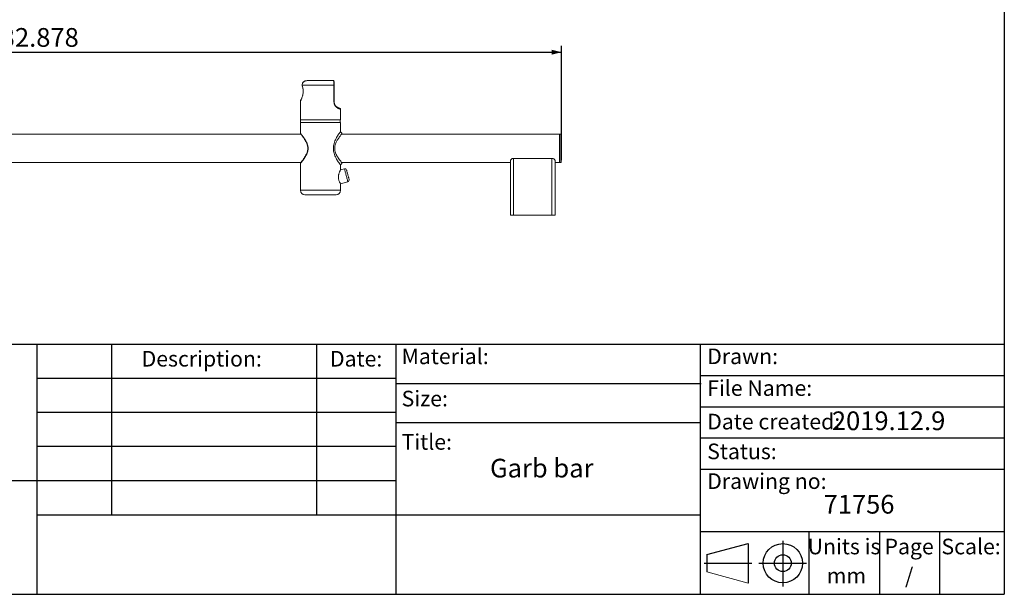
# Model space of a CAD drawing. Units: millimetres. Extents: x 10 to 287, y 9 to 199.
# Drawn here: x 129 to 287, y 9 to 101 of the extents above; entities that cross this region are included whole.
import ezdxf

# ---------------------------------------------------------------- set-up
doc = ezdxf.new("R2010")
doc.units = ezdxf.units.MM
for name, color, linetype in [('FORMAT', 7, 'Continuous'), ('SLD-0', 179, 'Continuous'), ('默认', 7, 'Continuous')]:
    doc.layers.add(name, color=color, linetype=linetype)
doc.styles.add('SLDTEXTSTYLE0', font='TXT', dxfattribs={"width": 0.75})
doc.dimstyles.new('SLDDIMSTYLE1', dxfattribs={"dimtxt": 3, "dimasz": 1.6, "dimexe": 0, "dimexo": 0.0625, "dimgap": 0.75, "dimtad": 1, "dimlfac": 7, "dimrnd": 1e-09, "dimzin": 12, "dimdsep": 46, "dimtxsty": 'SLDTEXTSTYLE0', "dimsah": 1, "dimcen": 0.09, "dimadec": 0, "dimazin": 3, "dimtfac": 1, "dimtofl": 0, "dimtmove": 0, "dimatfit": 3, "dimfxl": 0, "dimfrac": 2, "dimtolj": 1, "dimtzin": 12, "dimarcsym": 0})

# ---------------------------------------------------------------- blocks, each defined once
blk = doc.blocks.new('*D8')
at = {"layer": '默认'}
for p, q in [((40.06, 81.56), (40.06, 96.96)), ((216.18, 81.56), (216.18, 96.96)), ((40.06, 95.96), (216.18, 95.96))]:
    blk.add_line(p, q, dxfattribs=at)
for points in [[(40.06, 95.96), (41.66, 95.56), (41.66, 96.36)], [(216.18, 95.96), (214.58, 96.36), (214.58, 95.56)]]:
    blk.add_solid(points, dxfattribs=at)
at = {"layer": '默认', "insert": (121.79, 99.83, 6.3), "char_height": 3, "attachment_point": 1, "style": 'SLDTEXTSTYLE0'}
blk.add_mtext('1232.878', dxfattribs=at)

msp = doc.modelspace()

# ---------------------------------------------------------------- linework, layer by layer
at = {"color": 7, "linetype": 'Continuous', "lineweight": 15}
for p, q in [((174.6167, 90.7048), (174.6167, 90.6451)), ((174.6251, 90.597), (174.6242, 90.5994)), ((174.6252, 90.5968), (174.6242, 90.5994)), ((174.6298, 90.7048), (174.6298, 90.6451)), ((179.7167, 90.7048), (174.6298, 90.7048)), ((175.4049, 91.4191), (179.6204, 91.4191)), ((179.7167, 87.9905), (179.7167, 90.7048)), ((179.7167, 90.7048), (179.7632, 90.7048)), ((179.7632, 90.7048), (179.7632, 87.9905)), ((174.3347, 88.1162), (174.3347, 85.1333)), ((179.7167, 87.9905), (179.7632, 87.9905)), ((180.7632, 85.1333), (180.7632, 86.8569)), ((174.3347, 85.1333), (177.549, 85.1333)), ((174.3347, 84.7048), (174.3347, 82.9856)), ((174.3347, 84.7048), (177.549, 84.7048)), ((174.3632, 85.1333), (174.3632, 84.7048)), ((177.549, 85.1333), (180.7632, 85.1333)), ((177.549, 84.7048), (180.7632, 84.7048)), ((180.7347, 84.7048), (180.7347, 85.1333)), ((180.7632, 83.2048), (180.7632, 84.7048)), ((174.4082, 82.8476), (52.0018, 82.8476)), ((180.7632, 83.2048), (180.7586, 83.1991)), ((215.859, 82.8476), (180.9452, 82.8476)), ((216.0767, 82.8438), (215.859, 82.8476)), ((215.859, 78.2762), (215.859, 82.8476)), ((215.859, 82.8476), (215.859, 82.1782)), ((215.859, 82.1782), (215.859, 78.2762)), ((208.2993, 78.9296), (208.5018, 78.9296)), ((208.5018, 78.9296), (208.5018, 69.8476)), ((214.6447, 78.9296), (208.5018, 78.9296)), ((214.6447, 69.8476), (214.6447, 78.9296)), ((214.6447, 78.9296), (214.8472, 78.9296)), ((52.0018, 78.2762), (174.4082, 78.2762)), ((174.3347, 78.1333), (174.3347, 73.8476)), ((180.5901, 78.1354), (180.675, 78.0278)), ((180.7632, 77.1182), (180.7632, 77.9279)), ((180.9473, 78.2762), (208.0018, 78.2762)), ((208.0018, 69.8476), (208.0018, 78.5824)), ((215.1447, 78.5824), (215.1447, 69.8476)), ((215.1447, 78.2762), (215.859, 78.2762)), ((215.859, 78.2762), (216.0767, 78.28)), ((181.3946, 77.2901), (180.7632, 77.1209)), ((180.7632, 74.9025), (181.9492, 75.2202)), ((180.7632, 73.8476), (180.7632, 74.9058)), ((180.049, 73.1333), (175.049, 73.1333)), ((208.5018, 69.8476), (208.0018, 69.8476)), ((208.5018, 69.8476), (214.6447, 69.8476)), ((215.1447, 69.8476), (214.6447, 69.8476))]:
    msp.add_line(p, q, dxfattribs=at)
at = {"color": 8, "linetype": 'Continuous', "lineweight": 15}
for p, q in [((174.6167, 90.7048), (174.6298, 90.7048)), ((174.6167, 90.6451), (174.6298, 90.6451)), ((216.0767, 82.1755), (216.0767, 82.8438)), ((216.0767, 78.28), (216.0767, 82.1755)), ((216.1468, 82.7746), (216.1468, 78.3492)), ((174.3347, 73.8476), (180.7632, 73.8476))]:
    msp.add_line(p, q, dxfattribs=at)
at = {"color": 7, "linetype": 'Continuous', "lineweight": 15}
for centre, radius, start, end in [((174.7596, 90.6451), 0.1429, 180, 198.628685), ((179.6204, 91.2762), 0.1429, 0, 90), ((216.0754, 82.7724), 0.0714, 1.775189, 89), ((144.7525, 80.5619), 71.4286, 358.224811, 1.775189), ((216.0754, 78.3514), 0.0714, 271, 358.224811), ((181.4685, 77.0141), 0.2857, 14.99916, 105.16286), ((181.8752, 75.4962), 0.2857, 284.313174, 15.001822), ((175.049, 73.8476), 0.7143, 180, 270), ((180.049, 73.8476), 0.7143, 270, 0)]:
    msp.add_arc(centre, radius, start, end, dxfattribs=at)
at = {"color": 8, "linetype": 'Continuous', "lineweight": 15}
msp.add_arc((174.6781, 90.6159), 0.0564, 148.882965, 197.033158, dxfattribs=at)
for points, knots in [([(174.6298, 90.6451), (174.6755, 90.5015), (174.7436, 90.2875), (174.7931, 89.9487), (174.8088, 89.6166), (174.7653, 89.2101), (174.6423, 88.7741), (174.5152, 88.4712), (174.4226, 88.2791), (174.3694, 88.1764), (174.3385, 88.119), (174.3375, 88.1171), (174.337, 88.1162)], [0, 0, 0, 0, 0.144075603, 0.21468699, 0.287969511, 0.418312563, 0.549510779, 0.70008878, 0.781197323, 0.864904118, 0.940755812, 1, 1, 1, 1]), ([(180.7609, 86.8569), (180.7549, 86.8575), (180.7422, 86.8588), (180.6316, 86.8767), (180.4822, 86.9208), (180.2988, 87.001), (180.0778, 87.1522), (179.875, 87.3967), (179.7796, 87.6101), (179.7283, 87.8023), (179.7217, 87.9093), (179.7167, 87.9905)], [0, 0, 0, 0, 0.15074553, 0.31569896, 0.42738544, 0.54135137, 0.69260737, 0.80874366, 0.90011983, 0.92426401, 1, 1, 1, 1]), ([(174.3387, 82.9856), (174.3376, 82.987), (174.3326, 82.993), (174.3634, 82.9558), (174.4295, 82.8751), (174.5304, 82.7498), (174.6596, 82.5849), (174.82, 82.3713), (175.007, 82.1053), (175.1967, 81.8027), (175.3648, 81.4821), (175.4838, 81.1831), (175.5572, 80.892), (175.5869, 80.6249), (175.5756, 80.3525), (175.5205, 80.0623), (175.4169, 79.7604), (175.2545, 79.4212), (175.0471, 79.077), (174.8303, 78.7658), (174.642, 78.5157), (174.5023, 78.3387), (174.4042, 78.2177), (174.3455, 78.1464), (174.3382, 78.1376), (174.3347, 78.1333)], [0, 0, 0, 0, 0.01304106, 0.05649065, 0.09847329, 0.14151347, 0.18569274, 0.23073728, 0.28372318, 0.33784853, 0.38223777, 0.42764183, 0.45975839, 0.49279304, 0.52490044, 0.55811412, 0.60051698, 0.64416727, 0.70473848, 0.76707239, 0.81878716, 0.87184559, 0.91476984, 0.9588244, 1, 1, 1, 1]), ([(181.9438, 75.2404), (181.9447, 75.2368), (181.9465, 75.2303), (181.9259, 75.307), (181.8941, 75.4257), (181.8422, 75.6195), (181.7711, 75.8848), (181.7124, 76.1041), (181.6553, 76.3171), (181.5988, 76.528), (181.5272, 76.795), (181.4581, 77.053), (181.4154, 77.2123), (181.3963, 77.2836), (181.3961, 77.2845), (181.396, 77.2849)], [0, 0, 0, 0, 0.08252423, 0.15121335, 0.22168667, 0.32306757, 0.40489591, 0.47605248, 0.50011129, 0.57313906, 0.64132871, 0.73815323, 0.86544781, 0.94320848, 1, 1, 1, 1])]:
    msp.add_open_spline(points, degree=3, knots=knots, dxfattribs=at)
at = {"color": 7, "linetype": 'Continuous', "lineweight": 15}
for points, knots in [([(174.6235, 90.5966), (174.6406, 90.5458), (174.6807, 90.426), (174.7325, 90.211), (174.7698, 89.9668), (174.784, 89.7217), (174.7734, 89.4823), (174.7421, 89.25), (174.692, 89.0268), (174.6281, 88.8147), (174.5563, 88.6208), (174.4847, 88.4528), (174.4233, 88.3209), (174.3755, 88.2275), (174.3598, 88.1902), (174.3481, 88.1775), (174.3517, 88.1795), (174.3517, 88.1795)], [0, 0, 0, 0, 0.05746478, 0.13554266, 0.20983907, 0.2809359, 0.35005041, 0.41899609, 0.49083896, 0.56581252, 0.64441625, 0.72527214, 0.80606802, 0.88546763, 0.96262821, 0.99997004, 1, 1, 1, 1]), ([(175.1994, 91.3936), (175.1463, 91.3784), (175.0303, 91.3455), (174.8734, 91.2455), (174.7404, 91.1074), (174.6547, 90.944), (174.6151, 90.8051), (174.6206, 90.7256), (174.622, 90.7049)], [0, 0, 0, 0, 0.1698297, 0.37052017, 0.56575762, 0.75456347, 0.93643595, 1, 1, 1, 1]), ([(174.6237, 90.5964), (174.6317, 90.5752), (174.6441, 90.5422), (174.6545, 90.5024), (174.6583, 90.488)], [0, 0, 0, 0, 0.6397807, 1, 1, 1, 1]), ([(175.4049, 91.4191), (175.3377, 91.4066), (175.2425, 91.3889), (175.0475, 91.3634), (174.8588, 91.2336), (174.6908, 91.0214), (174.634, 90.8311), (174.6306, 90.728), (174.6298, 90.7048)], [0, 0, 0, 0, 0.17655055, 0.24991826, 0.50508113, 0.73510526, 0.94015485, 1, 1, 1, 1]), ([(179.7167, 90.7048), (179.7162, 90.7691), (179.7151, 90.8965), (179.7059, 91.0823), (179.6888, 91.2594), (179.6611, 91.3853), (179.6359, 91.4178), (179.6221, 91.4189), (179.6204, 91.4191)], [0, 0, 0, 0, 0.143188549, 0.283672036, 0.465211256, 0.709557441, 0.964720232, 1, 1, 1, 1]), ([(179.7632, 91.2762), (179.7632, 91.2699), (179.7632, 91.2584), (179.7632, 91.1505), (179.7632, 91.0089), (179.7632, 90.8593), (179.7632, 90.7564), (179.7632, 90.7048)], [0, 0, 0, 0, 0.30666962, 0.55464141, 0.73216406, 0.86585321, 1, 1, 1, 1]), ([(174.3591, 88.1939), (174.356, 88.1879), (174.3513, 88.1789), (174.3515, 88.1792), (174.3493, 88.1748), (174.348, 88.1722), (174.3459, 88.1675), (174.3408, 88.1545), (174.3351, 88.1368), (174.3365, 88.122), (174.3371, 88.1161)], [0, 0, 0, 0, 0.48247283, 0.72986138, 0.76112378, 0.77493864, 0.79070264, 0.83119082, 0.93288571, 1, 1, 1, 1]), ([(179.7632, 87.9905), (179.7677, 87.9196), (179.7783, 87.7516), (179.8423, 87.5907), (179.9333, 87.4235), (180.0673, 87.2545), (180.2514, 87.1243), (180.4034, 87.0539), (180.5282, 87.0164), (180.6207, 86.9991), (180.6315, 86.9987), (180.6368, 86.9985)], [0, 0, 0, 0, 0.07178936, 0.16995621, 0.18172321, 0.29403646, 0.44342165, 0.55749462, 0.67173775, 0.83946611, 1, 1, 1, 1]), ([(180.7609, 86.8569), (180.7613, 86.8661), (180.7623, 86.8904), (180.7476, 86.9253), (180.7251, 86.9556), (180.7044, 86.9735), (180.6913, 86.9801), (180.6876, 86.982)], [0, 0, 0, 0, 0.17921536, 0.47280025, 0.71362196, 0.91736685, 1, 1, 1, 1]), ([(174.3358, 82.9854), (174.3358, 82.9801), (174.3358, 82.966), (174.3415, 82.9457), (174.3493, 82.9268), (174.3563, 82.9148), (174.3609, 82.908), (174.3628, 82.9054), (174.3636, 82.9043), (174.3642, 82.9035), (174.3649, 82.9026), (174.3658, 82.9015), (174.3671, 82.8999), (174.3754, 82.8894), (174.381, 82.8823)], [0, 0, 0, 0, 0.044565323, 0.117465645, 0.174917873, 0.215712801, 0.234412832, 0.242803604, 0.24870407, 0.256699084, 0.27177806, 0.313324714, 0.534972593, 1, 1, 1, 1]), ([(174.3663, 82.9009), (174.3664, 82.9008), (174.3666, 82.9005), (174.3755, 82.8893), (174.4055, 82.8511), (174.4671, 82.7723), (174.5533, 82.6599), (174.6635, 82.5129), (174.7938, 82.3321), (174.9414, 82.1165), (175.0979, 81.8676), (175.2448, 81.6026), (175.3658, 81.3383), (175.453, 81.0884), (175.5073, 80.8468), (175.531, 80.6053), (175.5195, 80.3631), (175.4753, 80.1179), (175.3991, 79.8723), (175.2939, 79.6226), (175.1621, 79.3677), (175.0118, 79.1155), (174.8589, 78.8853), (174.7149, 78.6811), (174.5938, 78.5173), (174.4941, 78.3865), (174.4216, 78.2932), (174.3951, 78.2595), (174.3825, 78.2435)], [0, 0, 0, 0, 0.00465505, 0.02724201, 0.06506492, 0.10438018, 0.14498192, 0.18699943, 0.23091245, 0.27670017, 0.32431369, 0.37262056, 0.41305223, 0.44905909, 0.48224846, 0.51302804, 0.5456121, 0.57833208, 0.61299699, 0.65111553, 0.69307449, 0.7395059, 0.78804933, 0.83218746, 0.87915637, 0.91912052, 0.96169572, 1, 1, 1, 1]), ([(180.5901, 78.1354), (180.5272, 78.2231), (180.4167, 78.3771), (180.2207, 78.6853), (180.0436, 79.0092), (179.8744, 79.3761), (179.7393, 79.749), (179.6523, 80.1135), (179.6126, 80.4588), (179.6237, 80.8084), (179.685, 81.1819), (179.8025, 81.5656), (179.9655, 81.9507), (180.1376, 82.2965), (180.3116, 82.5885), (180.4736, 82.8265), (180.6113, 83.0151), (180.7188, 83.1489), (180.7453, 83.1822), (180.7586, 83.1991)], [0, 0, 0, 0, 0.07976914, 0.13995238, 0.20017991, 0.26286627, 0.32550308, 0.37378327, 0.42201164, 0.47046336, 0.51895776, 0.58085388, 0.64286225, 0.70693671, 0.76391454, 0.82091324, 0.88018273, 0.93940808, 1, 1, 1, 1]), ([(180.9772, 78.2264), (180.9724, 78.236), (180.963, 78.2544), (180.8961, 78.3522), (180.8075, 78.4735), (180.679, 78.6421), (180.52, 78.865), (180.3353, 79.1354), (180.1673, 79.4042), (180.0159, 79.6975), (179.8963, 80.0249), (179.8299, 80.3838), (179.832, 80.7562), (179.9004, 81.1051), (180.0103, 81.4058), (180.1308, 81.6504), (180.2624, 81.8756), (180.4149, 82.104), (180.5731, 82.331), (180.7228, 82.5428), (180.8529, 82.7154), (180.9554, 82.8603), (180.9699, 82.8847), (180.9775, 82.8975)], [0, 0, 0, 0, 0.05122497, 0.09813763, 0.14076342, 0.17908842, 0.24360233, 0.29366574, 0.33988951, 0.38532532, 0.43055554, 0.47676114, 0.52396146, 0.57027355, 0.61191736, 0.65001748, 0.68263046, 0.72494806, 0.77755334, 0.8236075, 0.87599662, 0.93476061, 1, 1, 1, 1]), ([(180.9775, 82.8971), (180.9774, 82.9137), (180.9772, 82.9386), (180.978, 82.9675), (180.9768, 82.9845), (180.9575, 83.0222), (180.8721, 83.0861), (180.8051, 83.159), (180.7604, 83.2076)], [0, 0, 0, 0, 0.124780902, 0.18717124, 0.218850723, 0.251093675, 0.500883737, 1, 1, 1, 1]), ([(208.0018, 78.5824), (208.0114, 78.6273), (208.0298, 78.7127), (208.1417, 78.8427), (208.2507, 78.9028), (208.2993, 78.9296)], [0, 0, 0, 0, 0.37951785, 0.72326713, 1, 1, 1, 1]), ([(214.8472, 78.9296), (214.8984, 78.9013), (215.0004, 78.8448), (215.1016, 78.7271), (215.1421, 78.6386), (215.1443, 78.5908), (215.1447, 78.5824)], [0, 0, 0, 0, 0.29006199, 0.57798435, 0.92631271, 1, 1, 1, 1]), ([(174.3825, 78.2435), (174.3779, 78.2377), (174.369, 78.2264), (174.3657, 78.2221), (174.3655, 78.2219), (174.365, 78.2213), (174.3645, 78.2207), (174.3636, 78.2194), (174.3567, 78.2102), (174.3469, 78.1928), (174.338, 78.1682), (174.3369, 78.1525), (174.3364, 78.1455)], [0, 0, 0, 0, 0.37629337, 0.73795621, 0.78428963, 0.79278783, 0.7981852, 0.80121155, 0.80794405, 0.88309125, 0.94868337, 1, 1, 1, 1]), ([(174.3827, 78.2438), (174.3759, 78.2351), (174.3667, 78.2235), (174.366, 78.2226), (174.3658, 78.2224)], [0, 0, 0, 0, 0.74254195, 1, 1, 1, 1]), ([(180.7578, 77.9279), (180.7589, 77.9267), (180.7633, 77.9217), (180.7129, 77.9823), (180.675, 78.0278)], [0, 0, 0, 0, 0.24804663, 1, 1, 1, 1]), ([(180.7582, 77.9162), (180.8029, 77.9646), (180.8701, 78.0373), (180.957, 78.1001), (180.9794, 78.1456), (180.9757, 78.1802), (180.9767, 78.209), (180.9772, 78.2254)], [0, 0, 0, 0, 0.49920549, 0.74903544, 0.78127913, 0.87520027, 1, 1, 1, 1]), ([(180.7619, 77.1182), (180.7613, 77.117), (180.76, 77.1145), (180.7373, 77.0683), (180.6999, 76.9892), (180.6501, 76.8776), (180.5932, 76.737), (180.5366, 76.5757), (180.4888, 76.4071), (180.4454, 76.2001), (180.4193, 75.9412), (180.4427, 75.653), (180.5094, 75.3886), (180.5909, 75.1972), (180.6629, 75.0622), (180.7136, 74.978), (180.7474, 74.926), (180.7636, 74.902), (180.7616, 74.905), (180.761, 74.9058)], [0, 0, 0, 0, 0.04737434, 0.10585991, 0.16433525, 0.22280197, 0.2812677, 0.33963378, 0.39064126, 0.4341184, 0.50990656, 0.58200201, 0.64438758, 0.73399015, 0.79462122, 0.85519764, 0.91574861, 0.97628912, 1, 1, 1, 1]), ([(181.7473, 77.0776), (181.7491, 77.0708), (181.7526, 77.0577), (181.7962, 76.8949), (181.8485, 76.7), (181.8991, 76.5111), (181.9369, 76.3699), (181.9744, 76.2299), (182.0148, 76.0795), (182.0665, 75.8865), (182.1168, 75.6985), (182.149, 75.5786), (182.1473, 75.5849), (182.1466, 75.5873)], [0, 0, 0, 0, 0.14698763, 0.28147741, 0.37656611, 0.43811312, 0.49996335, 0.52008023, 0.58132963, 0.65755583, 0.76021594, 0.90931278, 1, 1, 1, 1])]:
    msp.add_open_spline(points, degree=3, knots=knots, dxfattribs=at)
at = {"layer": 'FORMAT'}
for p in [(287.1313, 199.1313), (10.1313, 9.1313)]:
    msp.add_line(p, (287.1313, 9.1313), dxfattribs=at)
at = {"layer": 'SLD-0'}
for p, q in [((132.1313, 49.1313), (82.1313, 49.1313)), ((287.1313, 49.1313), (132.1313, 49.1313)), ((132.1313, 49.1313), (132.1313, 9.1313)), ((144.058, 49.1313), (144.058, 21.8813)), ((176.9361, 49.1313), (176.9361, 21.8813)), ((189.6313, 49.1313), (189.6313, 9.1313)), ((238.3813, 49.1313), (238.3813, 9.1313)), ((189.6313, 43.6813), (132.1313, 43.6813)), ((189.8156, 42.8813), (238.5656, 42.8813)), ((287.1313, 44.1313), (238.3813, 44.1313)), ((189.6313, 38.2313), (132.1313, 38.2313)), ((287.1313, 39.1313), (238.3813, 39.1313)), ((189.6313, 36.6313), (238.3813, 36.6313)), ((287.1313, 34.1313), (238.3813, 34.1313)), ((189.6313, 32.7813), (132.1313, 32.7813)), ((287.1313, 29.1313), (238.3813, 29.1313)), ((132.1313, 27.3313), (82.1313, 27.3313)), ((189.6313, 27.3313), (132.1313, 27.3313)), ((132.1313, 21.8813), (238.3813, 21.8813)), ((287.1313, 19.1313), (238.3813, 19.1313)), ((255.8222, 19.1313), (255.8222, 9.1313)), ((267.1484, 19.1313), (267.1484, 9.1313)), ((276.7344, 19.2379), (276.7344, 9.2379)), ((251.6437, 17.7079), (251.6437, 10.388)), ((239.487, 15.4875), (246.0766, 17.2773)), ((246.0766, 17.2773), (246.0766, 10.9412)), ((239.487, 15.4875), (239.487, 12.731)), ((239.056, 14.1093), (246.6621, 14.1093)), ((247.8071, 14.1093), (255.4541, 14.1093))]:
    msp.add_line(p, q, dxfattribs=at)
at = {"layer": 'SLD-0', "color": 179, "linetype": 'Continuous', "lineweight": 0}
msp.add_line((239.487, 12.731), (246.0766, 10.9412), dxfattribs=at)
at = {"layer": 'SLD-0'}
for radius in [3.139, 1.3492]:
    msp.add_circle((251.6437, 14.1093), radius, dxfattribs=at)

# ---------------------------------------------------------------- texts
at = {"layer": 'SLD-0', "char_height": 2.5, "style": 'SLDTEXTSTYLE0'}
for s, insert, attachment_point in [('Description:', (148.8958, 48.1116), 1), ('Date:', (179.0738, 48.1116), 1), ('Material:', (190.5546, 48.4989), 1), ('Drawn:', (239.522, 48.4989), 1), ('File Name:', (239.522, 43.4165), 1), ('Size:', (190.5546, 41.7329), 1), ('Date created:', (239.522, 38.0447), 1), ('Title:', (190.5546, 34.7845), 1), ('Status:', (239.522, 33.2718), 1), ('Drawing no:', (239.522, 28.5065), 1), ('Units is', (261.4494, 18.0363), 2), ('Page', (271.8795, 18.0363), 2), ('Scale:', (281.807, 18.0363), 2), ('mm', (261.8347, 13.3634), 2), ('/', (271.8881, 13.3634), 2)]:
    msp.add_mtext(s, dxfattribs=dict(at, insert=insert, attachment_point=attachment_point))
at = {"layer": '默认', "char_height": 3, "attachment_point": 1, "style": 'SLDTEXTSTYLE0'}
for s, insert in [('2019.12.9', (259.5035, 38.4225)), ('Garb bar', (204.7231, 30.8406)), ('71756', (258.1734, 25.0564))]:
    msp.add_mtext(s, dxfattribs=dict(at, insert=insert))

# ---------------------------------------------------------------- dimensions: what is measured, and where the dimension line sits
at = {"layer": '默认'}
dim = msp.add_linear_dim(base=(216.1811, 95.9621), p1=(40.0556, 80.5619), p2=(216.1811, 80.5619), angle=0, dimstyle='SLDDIMSTYLE1', dxfattribs=at)
dim.commit()
dim.dimension.update_dxf_attribs({"geometry": '*D8', "text_midpoint": (131.0216, 95.9621), "dimtype": 160})

doc.saveas('drawing.dxf')
